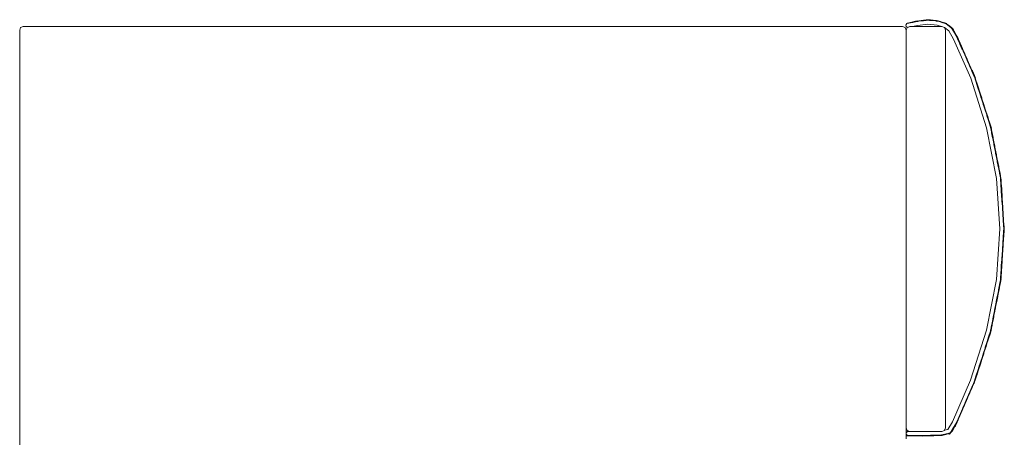
# Model space of a CAD drawing. Units: centimetres. Extents: x 1 to 226, y 0 to 288.
# Drawn here: x 176 to 226, y 167 to 188 of the extents above; entities that cross this region are included whole.
import ezdxf

# ---------------------------------------------------------------- set-up
doc = ezdxf.new("R2010")
doc.units = ezdxf.units.CM
doc.layers.get('0').update_dxf_attribs({"lineweight": 0})

# ---------------------------------------------------------------- blocks, each defined once
blk = doc.blocks.new('SaccaroMesaCadeceiraAlma02VLE')
for p, q in [((532.304, 187.445), (532.173, 187.396)), ((577.063, 187.445), (532.304, 187.445)), ((577.194, 187.396), (577.063, 187.445)), ((577.276, 187.59), (577.225, 187.512)), ((577.239, 187.446), (577.225, 187.512)), ((577.239, 187.446), (577.307, 187.401)), ((577.292, 187.594), (577.276, 187.59)), ((577.287, 187.618), (577.534, 187.67)), ((577.287, 187.618), (577.292, 187.594)), ((577.539, 187.645), (577.292, 187.594)), ((577.423, 187.445), (577.307, 187.401)), ((577.423, 187.445), (577.558, 187.445)), ((577.58, 187.679), (577.534, 187.67)), ((577.539, 187.645), (577.534, 187.67)), ((577.586, 187.655), (577.539, 187.645)), ((577.558, 187.445), (577.817, 187.499)), ((579.037, 187.445), (577.558, 187.445)), ((577.58, 187.679), (577.715, 187.709)), ((577.58, 187.679), (577.586, 187.655)), ((577.586, 187.655), (577.784, 187.697)), ((577.732, 187.711), (577.715, 187.709)), ((577.732, 187.711), (577.828, 187.731)), ((577.834, 187.702), (577.784, 187.697)), ((577.817, 187.499), (578.35, 187.563)), ((577.829, 187.724), (577.828, 187.731)), ((577.878, 187.733), (577.829, 187.724)), ((577.834, 187.702), (577.829, 187.724)), ((577.881, 187.708), (577.834, 187.702)), ((577.878, 187.733), (578.129, 187.763)), ((577.878, 187.733), (577.881, 187.708)), ((578.131, 187.738), (577.881, 187.708)), ((578.176, 187.77), (578.129, 187.763)), ((578.131, 187.738), (578.129, 187.763)), ((578.178, 187.745), (578.131, 187.738)), ((578.176, 187.77), (578.207, 187.772)), ((578.178, 187.745), (578.176, 187.77)), ((578.178, 187.745), (578.209, 187.748)), ((578.207, 187.772), (578.263, 187.779)), ((578.266, 187.754), (578.209, 187.748)), ((578.263, 187.779), (578.314, 187.781)), ((578.266, 187.754), (578.263, 187.779)), ((578.312, 187.76), (578.266, 187.754)), ((578.312, 187.76), (578.314, 187.781)), ((578.347, 187.764), (578.312, 187.76)), ((578.315, 187.791), (578.314, 187.781)), ((578.314, 187.781), (578.374, 187.786)), ((578.374, 187.786), (578.315, 187.791)), ((578.347, 187.764), (578.431, 187.756)), ((578.35, 187.563), (578.821, 187.518)), ((578.374, 187.786), (578.428, 187.79)), ((578.429, 187.781), (578.374, 187.786)), ((578.428, 187.79), (578.429, 187.781)), ((578.479, 187.777), (578.429, 187.781)), ((578.431, 187.756), (578.429, 187.781)), ((578.477, 187.752), (578.431, 187.756)), ((578.479, 187.777), (578.477, 187.752)), ((578.728, 187.728), (578.477, 187.752)), ((578.567, 187.77), (578.479, 187.777)), ((578.565, 187.752), (578.567, 187.77)), ((578.614, 187.764), (578.567, 187.77)), ((578.613, 187.752), (578.614, 187.764)), ((578.731, 187.753), (578.614, 187.764)), ((578.728, 187.728), (578.731, 187.753)), ((578.776, 187.724), (578.728, 187.728)), ((578.731, 187.753), (578.782, 187.749)), ((578.782, 187.749), (578.776, 187.724)), ((578.785, 187.722), (578.776, 187.724)), ((578.789, 187.747), (578.782, 187.749)), ((578.785, 187.722), (578.863, 187.715)), ((578.789, 187.747), (578.866, 187.74)), ((578.865, 187.729), (578.789, 187.747)), ((578.821, 187.518), (579.037, 187.445)), ((579.021, 187.661), (578.863, 187.715)), ((578.866, 187.74), (578.865, 187.729)), ((578.914, 187.717), (578.865, 187.729)), ((578.914, 187.717), (578.916, 187.723)), ((578.993, 187.697), (578.914, 187.717)), ((578.916, 187.723), (578.993, 187.697)), ((579.028, 187.689), (578.993, 187.697)), ((579.021, 187.661), (579.027, 187.686)), ((579.064, 187.647), (579.021, 187.661)), ((579.027, 187.686), (579.028, 187.689)), ((579.027, 187.686), (579.072, 187.671)), ((579.037, 187.445), (579.063, 187.445)), ((579.194, 187.396), (579.063, 187.445)), ((579.072, 187.671), (579.064, 187.647)), ((579.064, 187.647), (579.286, 187.572)), ((579.204, 187.627), (579.072, 187.671)), ((579.204, 187.627), (579.208, 187.624)), ((579.311, 187.59), (579.208, 187.624)), ((579.286, 187.572), (579.301, 187.56)), ((579.301, 187.56), (579.303, 187.566)), ((579.337, 187.532), (579.301, 187.56)), ((579.303, 187.566), (579.311, 187.59)), ((579.303, 187.566), (579.346, 187.542)), ((579.346, 187.542), (579.337, 187.532)), ((579.337, 187.532), (579.537, 187.376)), ((579.353, 187.551), (579.346, 187.542)), ((579.461, 187.466), (579.353, 187.551)), ((579.461, 187.466), (579.463, 187.469)), ((579.487, 187.447), (579.461, 187.466)), ((579.463, 187.469), (579.487, 187.447)), ((579.552, 187.396), (579.487, 187.447)), ((532.173, 187.396), (532.124, 187.265)), ((532.124, 157.243), (532.124, 187.265)), ((577.194, 187.396), (577.243, 187.265)), ((577.293, 187.396), (577.243, 187.265)), ((577.243, 167.018), (577.243, 187.265)), ((577.293, 187.396), (577.307, 187.401)), ((577.307, 187.401), (577.317, 187.395)), ((577.317, 187.395), (577.363, 187.404)), ((579.197, 187.388), (579.194, 187.396)), ((579.243, 187.265), (579.197, 187.388)), ((579.197, 187.388), (579.414, 187.218)), ((579.243, 167.018), (579.243, 187.265)), ((579.651, 186.798), (579.414, 187.218)), ((579.537, 187.376), (579.547, 187.389)), ((579.569, 187.351), (579.537, 187.376)), ((579.547, 187.389), (579.552, 187.396)), ((579.547, 187.389), (579.585, 187.353)), ((579.572, 187.345), (579.569, 187.351)), ((579.585, 187.353), (579.572, 187.345)), ((579.572, 187.345), (579.696, 187.125)), ((579.594, 187.357), (579.585, 187.353)), ((579.61, 187.329), (579.594, 187.357)), ((579.61, 187.329), (579.646, 187.294)), ((579.636, 187.283), (579.61, 187.329)), ((579.646, 187.294), (579.636, 187.283)), ((579.718, 187.137), (579.636, 187.283)), ((579.696, 187.125), (579.718, 187.137)), ((579.696, 187.125), (579.719, 187.084)), ((579.718, 187.137), (579.741, 187.096)), ((579.741, 187.096), (579.719, 187.084)), ((579.83, 186.888), (579.719, 187.084)), ((579.865, 186.876), (579.741, 187.096)), ((579.651, 186.798), (580.526, 184.816)), ((579.841, 186.862), (579.83, 186.888)), ((579.841, 186.862), (579.859, 186.872)), ((579.86, 186.819), (579.841, 186.862)), ((579.859, 186.872), (579.865, 186.876)), ((579.859, 186.872), (579.883, 186.829)), ((579.883, 186.829), (579.86, 186.819)), ((579.962, 186.588), (579.86, 186.819)), ((579.901, 186.789), (579.883, 186.829)), ((579.901, 186.789), (579.92, 186.751)), ((579.985, 186.598), (579.92, 186.751)), ((579.962, 186.588), (579.985, 186.598)), ((579.981, 186.545), (579.962, 186.588)), ((580.004, 186.555), (579.981, 186.545)), ((579.981, 186.545), (580.083, 186.314)), ((579.985, 186.598), (580.004, 186.555)), ((580.106, 186.324), (580.004, 186.555)), ((580.083, 186.314), (580.106, 186.324)), ((580.083, 186.314), (580.103, 186.27)), ((580.125, 186.281), (580.103, 186.27)), ((580.103, 186.27), (580.138, 186.19)), ((580.106, 186.324), (580.125, 186.281)), ((580.228, 186.049), (580.125, 186.281)), ((580.146, 186.193), (580.138, 186.19)), ((580.157, 186.146), (580.138, 186.19)), ((580.157, 186.146), (580.17, 186.152)), ((580.205, 186.039), (580.157, 186.146)), ((580.205, 186.039), (580.228, 186.049)), ((580.224, 185.996), (580.205, 186.039)), ((580.247, 186.006), (580.224, 185.996)), ((580.326, 185.765), (580.224, 185.996)), ((580.228, 186.049), (580.247, 186.006)), ((580.349, 185.775), (580.247, 186.006)), ((580.326, 185.765), (580.349, 185.775)), ((580.345, 185.722), (580.326, 185.765)), ((580.368, 185.732), (580.345, 185.722)), ((580.345, 185.722), (580.447, 185.49)), ((580.349, 185.775), (580.368, 185.732)), ((580.47, 185.5), (580.368, 185.732)), ((580.447, 185.49), (580.47, 185.5)), ((580.447, 185.49), (580.466, 185.447)), ((580.489, 185.457), (580.466, 185.447)), ((580.568, 185.216), (580.466, 185.447)), ((580.47, 185.5), (580.489, 185.457)), ((580.591, 185.226), (580.489, 185.457)), ((580.568, 185.216), (580.591, 185.226)), ((580.587, 185.173), (580.568, 185.216)), ((580.61, 185.183), (580.587, 185.173)), ((580.689, 184.941), (580.587, 185.173)), ((580.591, 185.226), (580.61, 185.183)), ((580.712, 184.952), (580.61, 185.183)), ((580.689, 184.941), (580.712, 184.952)), ((580.709, 184.899), (580.689, 184.941)), ((580.712, 184.952), (580.733, 184.906)), ((580.526, 184.816), (581.338, 182.293)), ((580.733, 184.906), (580.709, 184.899)), ((580.713, 184.887), (580.709, 184.899)), ((580.787, 184.658), (580.713, 184.887)), ((580.736, 184.896), (580.733, 184.906)), ((580.736, 184.896), (580.767, 184.827)), ((580.76, 184.824), (580.736, 184.896)), ((580.767, 184.827), (580.76, 184.824)), ((580.811, 184.666), (580.76, 184.824)), ((580.787, 184.658), (580.811, 184.666)), ((580.801, 184.613), (580.787, 184.658)), ((580.825, 184.621), (580.801, 184.613)), ((580.801, 184.613), (580.879, 184.372)), ((580.811, 184.666), (580.825, 184.621)), ((580.825, 184.621), (580.903, 184.38)), ((580.879, 184.372), (580.903, 184.38)), ((580.893, 184.328), (580.879, 184.372)), ((580.917, 184.335), (580.893, 184.328)), ((580.893, 184.328), (580.971, 184.087)), ((580.903, 184.38), (580.917, 184.335)), ((580.944, 184.251), (580.917, 184.335)), ((580.959, 184.206), (580.944, 184.251)), ((580.995, 184.095), (580.959, 184.206)), ((580.971, 184.087), (580.995, 184.095)), ((580.985, 184.042), (580.971, 184.087)), ((581.009, 184.05), (580.985, 184.042)), ((580.985, 184.042), (581.063, 183.801)), ((580.995, 184.095), (581.009, 184.05)), ((581.087, 183.809), (581.009, 184.05)), ((581.063, 183.801), (581.087, 183.809)), ((581.077, 183.756), (581.063, 183.801)), ((581.101, 183.764), (581.077, 183.756)), ((581.077, 183.756), (581.155, 183.516)), ((581.087, 183.809), (581.101, 183.764)), ((581.179, 183.523), (581.101, 183.764)), ((581.155, 183.516), (581.179, 183.523)), ((581.155, 183.516), (581.169, 183.471)), ((581.193, 183.479), (581.169, 183.471)), ((581.169, 183.471), (581.196, 183.387)), ((581.179, 183.523), (581.193, 183.479)), ((581.271, 183.238), (581.193, 183.479)), ((581.205, 183.389), (581.196, 183.387)), ((581.211, 183.342), (581.196, 183.387)), ((581.211, 183.342), (581.224, 183.346)), ((581.247, 183.23), (581.211, 183.342)), ((581.247, 183.23), (581.271, 183.238)), ((581.261, 183.185), (581.247, 183.23)), ((581.285, 183.193), (581.261, 183.185)), ((581.261, 183.185), (581.339, 182.945)), ((581.271, 183.238), (581.285, 183.193)), ((581.363, 182.952), (581.285, 183.193)), ((581.339, 182.945), (581.363, 182.952)), ((581.339, 182.945), (581.353, 182.9)), ((581.363, 182.952), (581.377, 182.907)), ((581.377, 182.907), (581.353, 182.9)), ((581.431, 182.659), (581.353, 182.9)), ((581.455, 182.667), (581.377, 182.907)), ((581.431, 182.659), (581.455, 182.667)), ((581.445, 182.614), (581.431, 182.659)), ((581.469, 182.622), (581.445, 182.614)), ((581.445, 182.614), (581.523, 182.374)), ((581.455, 182.667), (581.469, 182.622)), ((581.547, 182.381), (581.469, 182.622)), ((581.338, 182.293), (581.84, 179.717)), ((581.523, 182.374), (581.547, 182.381)), ((581.523, 182.374), (581.526, 182.363)), ((581.532, 182.343), (581.526, 182.363)), ((581.535, 182.328), (581.532, 182.343)), ((581.56, 182.333), (581.535, 182.328)), ((581.535, 182.328), (581.584, 182.08)), ((581.547, 182.381), (581.56, 182.333)), ((581.56, 182.333), (581.588, 182.252)), ((581.576, 182.248), (581.56, 182.333)), ((581.588, 182.252), (581.576, 182.248)), ((581.586, 182.2), (581.576, 182.248)), ((581.584, 182.08), (581.608, 182.085)), ((581.584, 182.08), (581.593, 182.034)), ((581.608, 182.085), (581.586, 182.2)), ((581.617, 182.039), (581.593, 182.034)), ((581.641, 181.786), (581.593, 182.034)), ((581.608, 182.085), (581.617, 182.039)), ((581.666, 181.79), (581.617, 182.039)), ((581.641, 181.786), (581.666, 181.79)), ((581.65, 181.739), (581.641, 181.786)), ((581.675, 181.744), (581.65, 181.739)), ((581.699, 181.491), (581.65, 181.739)), ((581.666, 181.79), (581.675, 181.744)), ((581.723, 181.496), (581.675, 181.744)), ((581.699, 181.491), (581.723, 181.496)), ((581.708, 181.445), (581.699, 181.491)), ((581.732, 181.45), (581.708, 181.445)), ((581.708, 181.445), (581.756, 181.197)), ((581.723, 181.496), (581.732, 181.45)), ((581.78, 181.201), (581.732, 181.45)), ((581.756, 181.197), (581.78, 181.201)), ((581.765, 181.15), (581.756, 181.197)), ((581.789, 181.155), (581.765, 181.15)), ((581.765, 181.15), (581.813, 180.902)), ((581.78, 181.201), (581.789, 181.155)), ((581.789, 181.155), (581.838, 180.907)), ((581.813, 180.902), (581.838, 180.907)), ((581.822, 180.856), (581.813, 180.902)), ((581.847, 180.861), (581.822, 180.856)), ((581.871, 180.608), (581.822, 180.856)), ((581.838, 180.907), (581.847, 180.861)), ((581.864, 180.774), (581.847, 180.861)), ((581.895, 180.613), (581.864, 180.774)), ((581.871, 180.608), (581.895, 180.613)), ((581.88, 180.561), (581.871, 180.608)), ((581.904, 180.566), (581.88, 180.561)), ((581.928, 180.313), (581.88, 180.561)), ((581.895, 180.613), (581.904, 180.566)), ((581.953, 180.318), (581.904, 180.566)), ((581.928, 180.313), (581.953, 180.318)), ((581.937, 180.267), (581.928, 180.313)), ((581.962, 180.272), (581.937, 180.267)), ((581.937, 180.267), (581.985, 180.019)), ((581.953, 180.318), (581.962, 180.272)), ((582.01, 180.024), (581.962, 180.272)), ((581.985, 180.019), (582.01, 180.024)), ((581.994, 179.973), (581.985, 180.019)), ((582.019, 179.977), (581.994, 179.973)), ((581.994, 179.973), (582.039, 179.743)), ((582.01, 180.024), (582.019, 179.977)), ((582.019, 179.977), (582.021, 179.968)), ((582.047, 179.843), (582.021, 179.968)), ((581.84, 179.717), (582.008, 177.142)), ((582.039, 179.743), (582.04, 179.724)), ((582.04, 179.724), (582.061, 179.728)), ((582.04, 179.724), (582.044, 179.677)), ((582.068, 179.679), (582.044, 179.677)), ((582.044, 179.677), (582.045, 179.659)), ((582.045, 179.659), (582.06, 179.425)), ((582.047, 179.843), (582.049, 179.823)), ((582.067, 179.729), (582.049, 179.823)), ((582.06, 179.425), (582.085, 179.426)), ((582.063, 179.378), (582.06, 179.425)), ((582.061, 179.728), (582.067, 179.729)), ((582.061, 179.728), (582.068, 179.679)), ((582.07, 179.661), (582.068, 179.679)), ((582.07, 179.661), (582.078, 179.592)), ((582.078, 179.592), (582.074, 179.592)), ((582.085, 179.426), (582.078, 179.592)), ((582.085, 179.426), (582.088, 179.379)), ((582.088, 179.379), (582.063, 179.378)), ((582.063, 179.378), (582.079, 179.125)), ((582.079, 179.125), (582.104, 179.127)), ((582.082, 179.078), (582.079, 179.125)), ((582.107, 179.08), (582.082, 179.078)), ((582.099, 178.826), (582.082, 179.078)), ((582.104, 179.127), (582.088, 179.379)), ((582.104, 179.127), (582.107, 179.08)), ((582.124, 178.828), (582.107, 179.08)), ((582.099, 178.826), (582.124, 178.828)), ((582.102, 178.779), (582.099, 178.826)), ((582.127, 178.78), (582.102, 178.779)), ((582.108, 178.691), (582.102, 178.779)), ((582.132, 178.692), (582.108, 178.691)), ((582.111, 178.643), (582.108, 178.691)), ((582.111, 178.643), (582.136, 178.645)), ((582.118, 178.527), (582.111, 178.643)), ((582.118, 178.527), (582.143, 178.528)), ((582.121, 178.479), (582.118, 178.527)), ((582.146, 178.481), (582.121, 178.479)), ((582.138, 178.227), (582.121, 178.479)), ((582.124, 178.828), (582.127, 178.78)), ((582.127, 178.78), (582.132, 178.692)), ((582.136, 178.645), (582.132, 178.692)), ((582.143, 178.528), (582.136, 178.645)), ((582.143, 178.528), (582.146, 178.481)), ((582.163, 178.229), (582.146, 178.481)), ((582.138, 178.227), (582.163, 178.229)), ((582.141, 178.18), (582.138, 178.227)), ((582.166, 178.182), (582.141, 178.18)), ((582.141, 178.18), (582.157, 177.928)), ((582.157, 177.928), (582.182, 177.929)), ((582.16, 177.881), (582.157, 177.928)), ((582.163, 178.229), (582.166, 178.182)), ((582.182, 177.929), (582.166, 178.182)), ((582.182, 177.929), (582.185, 177.882)), ((582.185, 177.882), (582.16, 177.881)), ((582.16, 177.881), (582.177, 177.629)), ((582.177, 177.629), (582.201, 177.63)), ((582.177, 177.629), (582.18, 177.581)), ((582.204, 177.583), (582.18, 177.581)), ((582.196, 177.329), (582.18, 177.581)), ((582.201, 177.63), (582.185, 177.882)), ((582.201, 177.63), (582.204, 177.583)), ((582.221, 177.331), (582.204, 177.583)), ((582.008, 177.142), (581.84, 174.566)), ((582.198, 176.983), (582.182, 176.73)), ((582.196, 177.329), (582.221, 177.331)), ((582.199, 177.282), (582.196, 177.329)), ((582.198, 176.983), (582.201, 177.029)), ((582.223, 176.981), (582.198, 176.983)), ((582.199, 177.282), (582.224, 177.283)), ((582.205, 177.194), (582.199, 177.282)), ((582.201, 177.029), (582.208, 177.142)), ((582.201, 177.029), (582.226, 177.03)), ((582.23, 177.195), (582.205, 177.194)), ((582.21, 177.146), (582.205, 177.194)), ((582.208, 177.142), (582.21, 177.146)), ((582.21, 177.146), (582.235, 177.145)), ((582.223, 176.981), (582.216, 176.893)), ((582.221, 177.331), (582.224, 177.283)), ((582.226, 177.03), (582.223, 176.981)), ((582.228, 177.283), (582.224, 177.283)), ((582.224, 177.283), (582.23, 177.195)), ((582.233, 177.124), (582.226, 177.03)), ((582.226, 177.03), (582.237, 177.03)), ((582.23, 177.195), (582.228, 177.283)), ((582.235, 177.145), (582.23, 177.195)), ((582.233, 177.124), (582.235, 177.145)), ((582.237, 177.03), (582.233, 177.124)), ((582.159, 176.384), (582.162, 176.431)), ((582.162, 176.431), (582.17, 176.548)), ((582.162, 176.431), (582.187, 176.429)), ((582.17, 176.548), (582.173, 176.595)), ((582.17, 176.548), (582.183, 176.547)), ((582.178, 176.683), (582.173, 176.595)), ((582.181, 176.594), (582.173, 176.595)), ((582.182, 176.73), (582.178, 176.683)), ((582.203, 176.682), (582.178, 176.683)), ((582.182, 176.73), (582.206, 176.729)), ((582.187, 176.429), (582.184, 176.382)), ((582.187, 176.429), (582.195, 176.546)), ((582.195, 176.546), (582.203, 176.682)), ((582.216, 176.893), (582.201, 176.894)), ((582.202, 176.846), (582.214, 176.846)), ((582.206, 176.729), (582.203, 176.682)), ((582.206, 176.729), (582.214, 176.846)), ((582.214, 176.846), (582.216, 176.893)), ((582.123, 175.832), (582.14, 176.085)), ((582.143, 176.132), (582.14, 176.085)), ((582.164, 176.083), (582.14, 176.085)), ((582.159, 176.384), (582.143, 176.132)), ((582.143, 176.132), (582.168, 176.13)), ((582.148, 175.831), (582.164, 176.083)), ((582.184, 176.382), (582.159, 176.384)), ((582.178, 176.294), (582.162, 176.295)), ((582.164, 176.248), (582.175, 176.247)), ((582.168, 176.13), (582.164, 176.083)), ((582.168, 176.13), (582.175, 176.247)), ((582.175, 176.247), (582.178, 176.294)), ((582.178, 176.294), (582.184, 176.382)), ((582.084, 175.234), (582.101, 175.486)), ((582.101, 175.486), (582.104, 175.533)), ((582.126, 175.484), (582.101, 175.486)), ((582.104, 175.533), (582.111, 175.65)), ((582.104, 175.533), (582.129, 175.531)), ((582.12, 175.396), (582.104, 175.397)), ((582.111, 175.65), (582.114, 175.697)), ((582.111, 175.65), (582.136, 175.648)), ((582.114, 175.697), (582.12, 175.785)), ((582.139, 175.695), (582.114, 175.697)), ((582.117, 175.349), (582.12, 175.396)), ((582.12, 175.785), (582.123, 175.832)), ((582.145, 175.784), (582.12, 175.785)), ((582.12, 175.396), (582.126, 175.484)), ((582.123, 175.832), (582.148, 175.831)), ((582.129, 175.531), (582.126, 175.484)), ((582.129, 175.531), (582.136, 175.648)), ((582.136, 175.648), (582.139, 175.695)), ((582.139, 175.695), (582.145, 175.784)), ((582.148, 175.831), (582.145, 175.784)), ((582.062, 174.887), (582.065, 174.934)), ((582.065, 174.934), (582.072, 175.051)), ((582.065, 174.934), (582.09, 174.933)), ((582.072, 175.051), (582.075, 175.098)), ((582.072, 175.051), (582.086, 175.05)), ((582.075, 175.098), (582.081, 175.186)), ((582.084, 175.098), (582.075, 175.098)), ((582.081, 175.186), (582.084, 175.234)), ((582.106, 175.185), (582.081, 175.186)), ((582.084, 175.234), (582.109, 175.232)), ((582.09, 174.933), (582.087, 174.885)), ((582.09, 174.933), (582.097, 175.049)), ((582.097, 175.049), (582.106, 175.185)), ((582.105, 175.35), (582.117, 175.349)), ((582.109, 175.232), (582.106, 175.185)), ((582.109, 175.232), (582.117, 175.349)), ((581.84, 174.566), (581.338, 171.99)), ((582, 174.339), (582.022, 174.454)), ((582.022, 174.454), (582.03, 174.5)), ((582.022, 174.454), (582.036, 174.451)), ((582.025, 174.334), (582.056, 174.498)), ((582.03, 174.5), (582.039, 174.54)), ((582.03, 174.5), (582.04, 174.499)), ((582.039, 174.54), (582.042, 174.588)), ((582.045, 174.635), (582.042, 174.588)), ((582.042, 174.588), (582.067, 174.583)), ((582.062, 174.887), (582.045, 174.635)), ((582.045, 174.635), (582.07, 174.633)), ((582.056, 174.498), (582.064, 174.537)), ((582.061, 174.498), (582.056, 174.498)), ((582.064, 174.537), (582.061, 174.498)), ((582.087, 174.885), (582.062, 174.887)), ((582.064, 174.537), (582.073, 174.582)), ((582.081, 174.797), (582.065, 174.798)), ((582.066, 174.751), (582.078, 174.75)), ((582.07, 174.633), (582.067, 174.583)), ((582.073, 174.582), (582.067, 174.583)), ((582.07, 174.633), (582.078, 174.75)), ((582.078, 174.75), (582.081, 174.797)), ((582.081, 174.797), (582.087, 174.885)), ((581.934, 173.998), (581.885, 173.75)), ((581.91, 173.745), (581.958, 173.993)), ((581.934, 173.998), (581.943, 174.044)), ((581.958, 173.993), (581.934, 173.998)), ((581.991, 174.292), (581.943, 174.044)), ((581.943, 174.044), (581.967, 174.04)), ((581.967, 174.04), (581.958, 173.993)), ((581.967, 174.04), (581.99, 174.154)), ((581.99, 174.154), (582.016, 174.288)), ((581.991, 174.292), (582, 174.339)), ((582.016, 174.288), (581.991, 174.292)), ((582, 174.339), (582.025, 174.334)), ((582.025, 174.334), (582.016, 174.288)), ((581.819, 173.409), (581.77, 173.161)), ((581.795, 173.156), (581.843, 173.404)), ((581.819, 173.409), (581.828, 173.455)), ((581.843, 173.404), (581.819, 173.409)), ((581.828, 173.455), (581.876, 173.704)), ((581.828, 173.455), (581.852, 173.451)), ((581.852, 173.451), (581.843, 173.404)), ((581.852, 173.451), (581.901, 173.699)), ((581.876, 173.704), (581.885, 173.75)), ((581.901, 173.699), (581.876, 173.704)), ((581.885, 173.75), (581.91, 173.745)), ((581.91, 173.745), (581.901, 173.699)), ((581.761, 173.115), (581.713, 172.866)), ((581.737, 172.862), (581.76, 172.977)), ((581.76, 172.977), (581.786, 173.11)), ((581.77, 173.161), (581.761, 173.115)), ((581.786, 173.11), (581.761, 173.115)), ((581.77, 173.161), (581.795, 173.156)), ((581.795, 173.156), (581.786, 173.11)), ((581.598, 172.278), (581.647, 172.526)), ((581.623, 172.273), (581.671, 172.521)), ((581.647, 172.526), (581.656, 172.572)), ((581.671, 172.521), (581.647, 172.526)), ((581.656, 172.572), (581.704, 172.82)), ((581.656, 172.572), (581.68, 172.567)), ((581.68, 172.567), (581.671, 172.521)), ((581.68, 172.567), (581.703, 172.682)), ((581.691, 172.684), (581.703, 172.682)), ((581.712, 172.729), (581.696, 172.732)), ((581.703, 172.682), (581.712, 172.729)), ((581.704, 172.82), (581.713, 172.866)), ((581.728, 172.815), (581.704, 172.82)), ((581.712, 172.729), (581.728, 172.815)), ((581.713, 172.866), (581.737, 172.862)), ((581.737, 172.862), (581.728, 172.815)), ((581.338, 171.99), (580.518, 169.441)), ((581.454, 171.696), (581.531, 171.937)), ((581.529, 171.847), (581.553, 171.923)), ((581.532, 171.94), (581.531, 171.937)), ((581.555, 171.929), (581.531, 171.937)), ((581.541, 171.983), (581.532, 171.94)), ((581.553, 171.923), (581.535, 171.845)), ((581.541, 171.983), (581.563, 172.098)), ((581.541, 171.983), (581.565, 171.978)), ((581.553, 171.923), (581.555, 171.929)), ((581.565, 171.978), (581.555, 171.929)), ((581.563, 172.098), (581.572, 172.144)), ((581.563, 172.098), (581.576, 172.095)), ((581.565, 171.978), (581.588, 172.093)), ((581.591, 172.092), (581.565, 171.978)), ((581.572, 172.144), (581.589, 172.231)), ((581.581, 172.143), (581.572, 172.144)), ((581.588, 172.093), (581.614, 172.226)), ((581.588, 172.093), (581.591, 172.092)), ((581.589, 172.231), (581.598, 172.278)), ((581.614, 172.226), (581.589, 172.231)), ((581.598, 172.278), (581.623, 172.273)), ((581.623, 172.273), (581.614, 172.226)), ((581.348, 171.366), (581.362, 171.411)), ((581.44, 171.651), (581.362, 171.411)), ((581.362, 171.411), (581.386, 171.403)), ((581.386, 171.403), (581.371, 171.358)), ((581.386, 171.403), (581.463, 171.644)), ((581.44, 171.651), (581.454, 171.696)), ((581.463, 171.644), (581.44, 171.651)), ((581.454, 171.696), (581.478, 171.689)), ((581.478, 171.689), (581.463, 171.644)), ((581.478, 171.689), (581.529, 171.847)), ((581.535, 171.845), (581.529, 171.847)), ((581.178, 170.84), (581.256, 171.08)), ((581.279, 171.073), (581.202, 170.832)), ((581.256, 171.08), (581.27, 171.125)), ((581.279, 171.073), (581.256, 171.08)), ((581.27, 171.125), (581.348, 171.366)), ((581.27, 171.125), (581.294, 171.117)), ((581.294, 171.117), (581.279, 171.073)), ((581.294, 171.117), (581.371, 171.358)), ((581.371, 171.358), (581.348, 171.366)), ((581.072, 170.509), (580.994, 170.268)), ((581.018, 170.261), (581.095, 170.501)), ((581.072, 170.509), (581.086, 170.554)), ((581.095, 170.501), (581.072, 170.509)), ((581.157, 170.773), (581.086, 170.554)), ((581.086, 170.554), (581.11, 170.546)), ((581.11, 170.546), (581.095, 170.501)), ((581.11, 170.546), (581.188, 170.787)), ((581.157, 170.773), (581.164, 170.795)), ((581.164, 170.795), (581.178, 170.84)), ((581.188, 170.787), (581.164, 170.795)), ((581.178, 170.84), (581.202, 170.832)), ((581.202, 170.832), (581.188, 170.787)), ((580.888, 169.938), (580.81, 169.697)), ((580.834, 169.69), (580.912, 169.93)), ((580.888, 169.938), (580.902, 169.983)), ((580.912, 169.93), (580.888, 169.938)), ((580.902, 169.983), (580.98, 170.223)), ((580.902, 169.983), (580.926, 169.975)), ((580.926, 169.975), (580.912, 169.93)), ((580.926, 169.975), (581.004, 170.216)), ((580.98, 170.223), (580.994, 170.268)), ((581.004, 170.216), (580.98, 170.223)), ((580.994, 170.268), (581.018, 170.261)), ((581.018, 170.261), (581.004, 170.216)), ((580.518, 169.441), (579.595, 167.319)), ((580.705, 169.37), (580.718, 169.412)), ((580.718, 169.412), (580.796, 169.652)), ((580.718, 169.412), (580.742, 169.404)), ((580.742, 169.404), (580.727, 169.357)), ((580.742, 169.404), (580.82, 169.645)), ((580.796, 169.652), (580.81, 169.697)), ((580.82, 169.645), (580.796, 169.652)), ((580.81, 169.697), (580.834, 169.69)), ((580.834, 169.69), (580.82, 169.645)), ((580.584, 169.092), (580.483, 168.86)), ((580.506, 168.85), (580.607, 169.082)), ((580.584, 169.092), (580.603, 169.135)), ((580.607, 169.082), (580.584, 169.092)), ((580.603, 169.135), (580.65, 169.242)), ((580.603, 169.135), (580.626, 169.125)), ((580.626, 169.125), (580.607, 169.082)), ((580.626, 169.125), (580.673, 169.232)), ((580.65, 169.242), (580.668, 169.285)), ((580.65, 169.242), (580.662, 169.237)), ((580.668, 169.285), (580.704, 169.367)), ((580.676, 169.283), (580.668, 169.285)), ((580.673, 169.232), (580.692, 169.278)), ((580.692, 169.278), (580.727, 169.357)), ((580.701, 169.275), (580.692, 169.278)), ((580.727, 169.357), (580.701, 169.275)), ((580.704, 169.367), (580.705, 169.37)), ((580.727, 169.357), (580.704, 169.367)), ((580.244, 168.31), (580.345, 168.541)), ((580.267, 168.3), (580.368, 168.532)), ((580.345, 168.541), (580.364, 168.585)), ((580.368, 168.532), (580.345, 168.541)), ((580.465, 168.817), (580.364, 168.585)), ((580.364, 168.585), (580.387, 168.575)), ((580.387, 168.575), (580.368, 168.532)), ((580.387, 168.575), (580.487, 168.807)), ((580.465, 168.817), (580.483, 168.86)), ((580.487, 168.807), (580.465, 168.817)), ((580.483, 168.86), (580.506, 168.85)), ((580.506, 168.85), (580.487, 168.807)), ((580.005, 167.759), (580.106, 167.991)), ((580.028, 167.749), (580.094, 167.9)), ((580.094, 167.9), (580.129, 167.981)), ((580.106, 167.991), (580.125, 168.034)), ((580.129, 167.981), (580.106, 167.991)), ((580.225, 168.266), (580.125, 168.034)), ((580.125, 168.034), (580.148, 168.025)), ((580.148, 168.025), (580.129, 167.981)), ((580.148, 168.025), (580.213, 168.175)), ((580.248, 168.256), (580.213, 168.175)), ((580.225, 168.266), (580.244, 168.31)), ((580.248, 168.256), (580.225, 168.266)), ((580.244, 168.31), (580.267, 168.3)), ((580.267, 168.3), (580.248, 168.256)), ((579.773, 167.226), (579.867, 167.441)), ((579.789, 167.199), (579.89, 167.431)), ((579.867, 167.441), (579.886, 167.484)), ((579.89, 167.431), (579.867, 167.441)), ((579.886, 167.484), (579.986, 167.716)), ((579.886, 167.484), (579.908, 167.474)), ((579.908, 167.474), (579.89, 167.431)), ((579.908, 167.474), (579.955, 167.582)), ((579.944, 167.586), (579.955, 167.582)), ((579.955, 167.582), (579.974, 167.625)), ((579.974, 167.625), (579.959, 167.631)), ((580.009, 167.706), (579.974, 167.625)), ((579.986, 167.716), (580.005, 167.759)), ((580.009, 167.706), (579.986, 167.716)), ((580.005, 167.759), (580.028, 167.749)), ((580.028, 167.749), (580.009, 167.706)), ((577.243, 167.018), (577.293, 166.888)), ((577.243, 166.772), (577.243, 167.018)), ((577.293, 166.888), (577.423, 166.838)), ((579.194, 166.888), (579.063, 166.838)), ((579.183, 166.899), (579.199, 166.903)), ((579.194, 166.888), (579.199, 166.903)), ((579.243, 167.018), (579.199, 166.903)), ((579.199, 166.903), (579.362, 166.941)), ((579.362, 166.941), (579.595, 167.319)), ((579.504, 166.766), (579.616, 166.886)), ((579.583, 166.917), (579.537, 166.838)), ((579.606, 166.955), (579.583, 166.917)), ((579.583, 166.917), (579.601, 166.9)), ((579.627, 166.942), (579.601, 166.9)), ((579.616, 166.886), (579.601, 166.9)), ((579.739, 167.17), (579.606, 166.955)), ((579.606, 166.955), (579.627, 166.942)), ((579.627, 166.942), (579.715, 167.084)), ((579.715, 167.084), (579.76, 167.157)), ((579.731, 167.076), (579.715, 167.084)), ((579.785, 167.201), (579.731, 167.076)), ((579.761, 167.211), (579.739, 167.17)), ((579.76, 167.157), (579.739, 167.17)), ((579.773, 167.226), (579.761, 167.211)), ((579.761, 167.211), (579.785, 167.201)), ((579.785, 167.201), (579.789, 167.199)), ((577.309, 166.838), (577.243, 166.772)), ((577.243, 166.772), (577.243, 166.705)), ((577.243, 166.663), (577.243, 166.705)), ((577.243, 166.705), (577.283, 166.663)), ((577.283, 166.663), (577.243, 166.663)), ((577.243, 166.613), (577.243, 166.663)), ((577.243, 166.613), (577.325, 166.613)), ((577.243, 166.465), (577.243, 166.613)), ((577.283, 166.663), (577.308, 166.638)), ((577.308, 166.638), (577.325, 166.638)), ((577.309, 166.838), (577.423, 166.838)), ((577.325, 166.613), (577.325, 166.638)), ((577.325, 166.638), (577.442, 166.637)), ((577.442, 166.612), (577.325, 166.613)), ((578.234, 166.834), (577.423, 166.838)), ((577.442, 166.612), (577.442, 166.637)), ((577.442, 166.637), (577.489, 166.637)), ((577.489, 166.612), (577.442, 166.612)), ((577.489, 166.637), (577.489, 166.612)), ((577.489, 166.637), (577.577, 166.637)), ((577.577, 166.612), (577.489, 166.612)), ((577.577, 166.637), (577.577, 166.612)), ((577.577, 166.637), (577.625, 166.637)), ((577.577, 166.612), (577.625, 166.612)), ((577.625, 166.612), (577.625, 166.637)), ((577.625, 166.637), (577.742, 166.636)), ((577.742, 166.611), (577.625, 166.612)), ((577.742, 166.611), (577.742, 166.636)), ((577.742, 166.636), (577.789, 166.636)), ((577.789, 166.611), (577.742, 166.611)), ((577.789, 166.636), (577.789, 166.611)), ((577.789, 166.636), (577.877, 166.636)), ((577.877, 166.611), (577.789, 166.611)), ((577.877, 166.636), (577.877, 166.611)), ((577.877, 166.636), (577.925, 166.635)), ((577.877, 166.611), (577.925, 166.61)), ((577.925, 166.61), (577.925, 166.635)), ((577.925, 166.635), (578.042, 166.635)), ((578.042, 166.61), (577.925, 166.61)), ((578.042, 166.61), (578.042, 166.635)), ((578.089, 166.63), (578.042, 166.635)), ((578.042, 166.635), (578.089, 166.635)), ((578.09, 166.61), (578.042, 166.61)), ((578.089, 166.63), (578.089, 166.635)), ((578.089, 166.635), (578.178, 166.634)), ((578.178, 166.634), (578.089, 166.63)), ((578.09, 166.61), (578.089, 166.63)), ((578.09, 166.605), (578.09, 166.61)), ((578.177, 166.609), (578.09, 166.61)), ((578.177, 166.609), (578.09, 166.605)), ((578.178, 166.634), (578.177, 166.609)), ((578.225, 166.609), (578.177, 166.609)), ((578.178, 166.634), (578.215, 166.634)), ((578.225, 166.634), (578.215, 166.634)), ((578.342, 166.637), (578.225, 166.634)), ((578.225, 166.634), (578.225, 166.609)), ((578.225, 166.609), (578.343, 166.613)), ((578.234, 166.834), (578.362, 166.838)), ((578.342, 166.637), (578.389, 166.639)), ((578.342, 166.637), (578.343, 166.613)), ((578.343, 166.613), (578.39, 166.614)), ((579.063, 166.838), (578.362, 166.838)), ((578.389, 166.639), (578.477, 166.642)), ((578.39, 166.614), (578.389, 166.639)), ((578.39, 166.614), (578.478, 166.617)), ((578.477, 166.642), (578.525, 166.643)), ((578.478, 166.617), (578.477, 166.642)), ((578.525, 166.618), (578.478, 166.617)), ((578.525, 166.643), (578.642, 166.647)), ((578.525, 166.643), (578.525, 166.618)), ((578.525, 166.618), (578.642, 166.622)), ((578.642, 166.647), (578.689, 166.648)), ((578.642, 166.647), (578.642, 166.622)), ((578.642, 166.622), (578.69, 166.623)), ((578.689, 166.648), (578.777, 166.651)), ((578.69, 166.623), (578.689, 166.648)), ((578.778, 166.626), (578.69, 166.623)), ((578.777, 166.651), (578.824, 166.653)), ((578.778, 166.626), (578.777, 166.651)), ((578.825, 166.628), (578.778, 166.626)), ((579.038, 166.659), (578.824, 166.653)), ((578.824, 166.653), (578.825, 166.628)), ((578.825, 166.628), (578.993, 166.633)), ((578.993, 166.633), (579.041, 166.635)), ((578.996, 166.624), (578.993, 166.633)), ((579.041, 166.635), (578.996, 166.624)), ((579.038, 166.659), (579.077, 166.669)), ((579.041, 166.635), (579.078, 166.636)), ((579.077, 166.669), (579.122, 166.679)), ((579.077, 166.669), (579.078, 166.643)), ((579.128, 166.655), (579.078, 166.643)), ((579.078, 166.636), (579.078, 166.643)), ((579.368, 166.737), (579.122, 166.679)), ((579.122, 166.679), (579.128, 166.655)), ((579.128, 166.655), (579.264, 166.687)), ((579.264, 166.687), (579.374, 166.712)), ((579.267, 166.676), (579.264, 166.687)), ((579.374, 166.712), (579.267, 166.676)), ((579.368, 166.737), (579.419, 166.748)), ((579.374, 166.712), (579.368, 166.737)), ((579.42, 166.724), (579.374, 166.712)), ((579.419, 166.748), (579.407, 166.736)), ((579.407, 166.736), (579.42, 166.724)), ((579.489, 166.765), (579.419, 166.748)), ((579.443, 166.702), (579.42, 166.724)), ((579.443, 166.702), (579.482, 166.743)), ((579.482, 166.743), (579.504, 166.766)), ((579.508, 166.751), (579.482, 166.743)), ((579.528, 166.828), (579.489, 166.765)), ((579.504, 166.766), (579.508, 166.751)), ((579.528, 166.828), (579.537, 166.838)), ((579.537, 166.838), (579.535, 166.84))]:
    blk.add_line(p, q)

msp = doc.modelspace()

# ---------------------------------------------------------------- block references
msp.add_blockref('SaccaroMesaCadeceiraAlma02VLE', (-356, 0))

doc.saveas('drawing.dxf')
